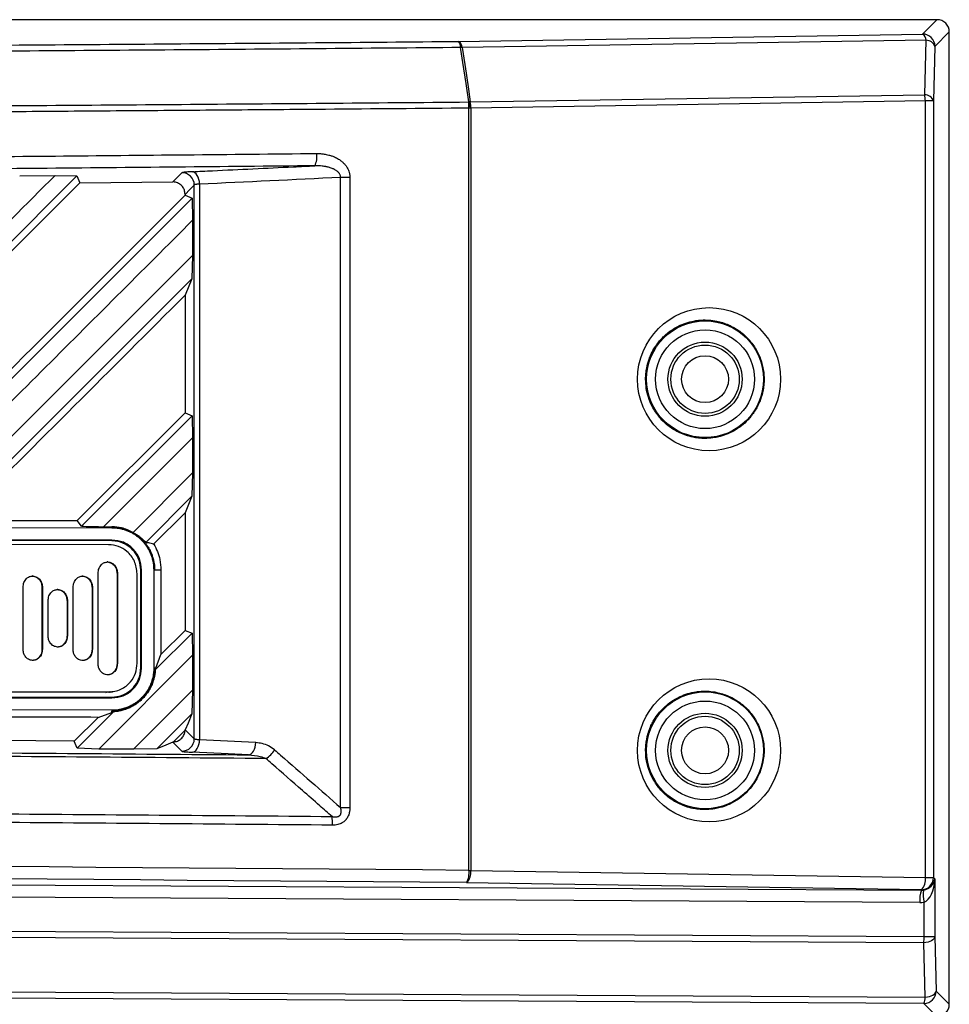
# Model space of a CAD drawing. Units: inches. Extents: x 5 to 302, y 4 to 193.
# Drawn here: x 105 to 108, y 135 to 138 of the extents above; entities that cross this region are included whole.
import ezdxf

# ---------------------------------------------------------------- set-up
doc = ezdxf.new("R2010")
doc.units = ezdxf.units.IN
doc.header["$LTSCALE"] = 18
doc.header["$MEASUREMENT"] = 0

msp = doc.modelspace()

# ---------------------------------------------------------------- linework, layer by layer
for p, q in [((108.4333, 137.7284), (102.236, 137.7284)), ((108.3874, 137.6824), (108.4333, 137.7284)), ((108.4727, 137.689), (108.4267, 137.643)), ((108.4727, 134.5787), (108.4727, 137.689)), ((106.9032, 137.6588), (108.3874, 137.6824)), ((108.3987, 137.6627), (106.9146, 137.6391)), ((108.394, 137.4884), (108.3987, 137.6627)), ((108.4267, 137.643), (108.422, 137.4687)), ((106.9403, 137.4653), (108.394, 137.4884)), ((108.3961, 137.4687), (106.9424, 137.4456)), ((108.3961, 134.9838), (108.3961, 137.4687)), ((108.422, 137.4687), (108.3961, 137.4687)), ((108.422, 137.4687), (108.422, 134.9838)), ((106.935, 137.4651), (106.9355, 137.4653)), ((106.9361, 135.0069), (106.9361, 137.4454)), ((106.9419, 137.4454), (106.9361, 137.4454)), ((106.9424, 137.4456), (106.9419, 137.4454)), ((106.9419, 137.4454), (106.9419, 135.0069)), ((105.6825, 137.2283), (104.5644, 136.1102)), ((105.4993, 137.2292), (105.6127, 137.2302)), ((105.6127, 137.2302), (105.6825, 137.2283)), ((105.6825, 137.2283), (105.6918, 137.2065)), ((106.5255, 137.2245), (106.5553, 137.2245)), ((106.5255, 135.2078), (106.5255, 137.2245)), ((106.5553, 137.2245), (106.5553, 135.2078)), ((105.6918, 137.2065), (105.9886, 137.2093)), ((106.0576, 135.4274), (106.0576, 137.1995)), ((106.0745, 137.2028), (106.0745, 135.4242)), ((105.002, 136.1089), (106.0505, 137.1574)), ((106.0282, 137.1696), (106.0282, 137.1667)), ((106.0282, 137.1667), (106.0505, 137.1574)), ((106.0505, 137.1574), (106.0525, 137.0867)), ((106.0525, 137.0867), (106.0525, 136.9741)), ((105.1842, 136.1069), (106.0525, 136.9741)), ((106.0525, 136.9741), (106.05, 136.8998)), ((106.05, 136.8998), (105.2591, 136.1089)), ((106.05, 136.8998), (106.0282, 136.8469)), ((106.0282, 136.8469), (106.0282, 136.4707)), ((105.6833, 136.1257), (106.0282, 136.4707)), ((105.6969, 136.1078), (106.0505, 136.4614)), ((106.0282, 136.4707), (106.0505, 136.4614)), ((106.0505, 136.4614), (106.0525, 136.391)), ((106.0525, 136.391), (105.7673, 136.1061)), ((106.0525, 136.391), (106.0525, 136.2786)), ((105.8618, 136.0881), (106.0525, 136.2786)), ((106.0525, 136.2786), (106.0499, 136.2037)), ((106.0499, 136.2037), (105.9023, 136.0561)), ((106.0499, 136.2037), (106.0282, 136.151)), ((106.0282, 136.151), (105.9277, 136.0505)), ((106.0282, 136.151), (106.0282, 135.7747)), ((105.6969, 136.1078), (105.6833, 136.1257)), ((102.98, 136.1101), (105.7945, 136.1031)), ((105.7945, 136.106), (105.7945, 136.1059)), ((105.7945, 136.1031), (105.7945, 136.1059)), ((105.7945, 136.0637), (102.98, 136.0707)), ((105.7945, 136.061), (102.98, 136.068)), ((105.7835, 136.0487), (102.9962, 136.0556)), ((105.7945, 136.061), (105.7945, 136.0637)), ((105.7809, 135.9937), (105.7795, 135.9935)), ((105.7499, 135.6689), (105.7499, 135.9572)), ((105.8119, 135.9571), (105.8105, 135.9569)), ((105.8105, 135.9569), (105.8105, 135.6686)), ((105.8119, 135.9571), (105.8119, 135.6688)), ((105.875, 135.6695), (105.875, 135.9561)), ((105.8864, 135.6539), (105.8864, 135.9678)), ((105.8864, 135.9678), (105.8892, 135.9678)), ((105.8892, 135.6539), (105.8892, 135.9678)), ((105.9281, 135.9677), (105.9281, 135.6538)), ((105.9281, 135.9677), (105.9309, 135.9677)), ((105.951, 135.9678), (105.9309, 135.9677)), ((105.951, 135.9678), (105.9512, 135.6977)), ((105.541, 135.9487), (105.5396, 135.9486)), ((105.701, 135.9483), (105.6996, 135.9482)), ((105.51, 135.7151), (105.51, 135.9123)), ((105.572, 135.9121), (105.5706, 135.9119)), ((105.5706, 135.9119), (105.5706, 135.7148)), ((105.572, 135.9121), (105.572, 135.7149)), ((105.621, 135.9055), (105.6196, 135.9053)), ((105.6699, 135.7147), (105.6699, 135.9119)), ((105.732, 135.9117), (105.7306, 135.9115)), ((105.7306, 135.9115), (105.7306, 135.7144)), ((105.732, 135.9117), (105.732, 135.7145)), ((105.59, 135.7579), (105.59, 135.869)), ((105.652, 135.8689), (105.6506, 135.8687)), ((105.6506, 135.8687), (105.6506, 135.7576)), ((105.652, 135.8689), (105.652, 135.7577)), ((105.9331, 135.648), (106.0505, 135.7655)), ((105.9512, 135.6977), (106.0282, 135.7747)), ((106.0282, 135.7747), (106.0505, 135.7655)), ((106.0505, 135.7655), (106.0525, 135.6954)), ((105.652, 135.7577), (105.6506, 135.7576)), ((105.572, 135.7149), (105.5706, 135.7148)), ((105.732, 135.7145), (105.7306, 135.7144)), ((106.0525, 135.6954), (105.7519, 135.395)), ((105.9352, 135.6538), (105.9512, 135.6977)), ((106.0525, 135.6954), (106.0525, 135.583)), ((105.8119, 135.6688), (105.8105, 135.6686)), ((105.8864, 135.6539), (105.8892, 135.6539)), ((105.9281, 135.6538), (105.9309, 135.6538)), ((105.9352, 135.6538), (105.9309, 135.6538)), ((105.9331, 135.648), (105.9352, 135.6538)), ((105.7751, 135.5762), (102.9878, 135.5832)), ((105.7772, 135.5765), (102.9899, 135.5834)), ((102.9962, 135.5842), (105.7835, 135.5773)), ((105.7865, 135.5775), (105.7751, 135.5762)), ((105.7751, 135.5762), (105.7772, 135.5765)), ((105.7886, 135.5777), (105.7772, 135.5765)), ((105.7835, 135.5773), (105.7772, 135.5765)), ((105.7865, 135.5769), (105.7889, 135.5772)), ((105.7886, 135.5772), (105.7957, 135.5781)), ((105.8634, 135.3941), (106.0525, 135.583)), ((106.0525, 135.583), (106.0499, 135.5077)), ((102.98, 135.5654), (105.7945, 135.5584)), ((102.9801, 135.5682), (105.7945, 135.5612)), ((105.7945, 135.5612), (105.7945, 135.5584)), ((105.7945, 135.5191), (102.98, 135.5261)), ((105.6826, 135.3975), (105.7993, 135.5142)), ((105.7945, 135.5191), (105.7945, 135.5163)), ((105.7945, 135.5124), (105.7945, 135.5163)), ((105.7945, 135.5124), (105.7993, 135.5142)), ((105.6736, 135.42), (105.7499, 135.4964)), ((105.7499, 135.4964), (105.7945, 135.5124)), ((106.0499, 135.5077), (105.9384, 135.3962)), ((106.0282, 135.4549), (105.9909, 135.4177)), ((106.0282, 135.4549), (106.0289, 135.4566)), ((105.6736, 135.42), (105.2999, 135.4228)), ((105.6826, 135.3975), (105.6736, 135.42)), ((105.7519, 135.395), (105.6826, 135.3975)), ((105.8634, 135.3941), (105.7519, 135.395)), ((105.9384, 135.3962), (105.8634, 135.3941)), ((105.9893, 135.4169), (105.9909, 135.4177)), ((106.5255, 135.2078), (106.5553, 135.2078)), ((97.3164, 135.0071), (108.3836, 134.9435)), ((106.9361, 135.0069), (106.9419, 135.0069)), ((106.9419, 135.0069), (108.3961, 134.9838)), ((108.3961, 134.9838), (108.422, 134.9838)), ((108.422, 134.9838), (108.4262, 134.9795)), ((108.4262, 134.9795), (108.4262, 134.7949)), ((108.3784, 134.9042), (97.3216, 134.9677)), ((108.3826, 134.9444), (106.9285, 134.9675)), ((108.3836, 134.9435), (108.3826, 134.9444)), ((108.392, 134.7949), (108.392, 134.9052)), ((97.3216, 134.8585), (108.392, 134.7949)), ((108.3912, 134.7752), (97.3208, 134.8388)), ((108.392, 134.7949), (108.4262, 134.7949)), ((108.4262, 134.7949), (108.4307, 134.6207)), ((108.3957, 134.601), (108.3912, 134.7752)), ((97.3208, 134.6647), (108.3957, 134.601)), ((108.3914, 134.5814), (97.3164, 134.645)), ((108.4307, 134.6207), (108.4727, 134.5787)), ((108.4333, 134.5394), (108.3914, 134.5814))]:
    msp.add_line(p, q)
at = {"flags": 128}
for points in [[(106.9355, 137.4653), (106.9268, 137.5241), (106.9169, 137.591), (106.9107, 137.6326), (106.9097, 137.6392)], [(106.9146, 137.6391), (106.9156, 137.6326), (106.9268, 137.5569), (106.9343, 137.5064), (106.9403, 137.4653)], [(105.9886, 137.2093), (105.992, 137.2127), (106.0057, 137.2267), (106.0176, 137.2388)], [(106.0745, 137.2028), (106.0739, 137.2103), (106.0724, 137.2176), (106.0702, 137.2243), (106.0673, 137.2302), (106.0638, 137.2351), (106.0599, 137.2388), (106.0557, 137.2412), (106.0514, 137.2421)], [(106.0576, 137.1995), (106.0434, 137.1851), (106.0282, 137.1696)], [(106.0499, 135.5077), (106.0376, 135.4778), (106.0289, 135.4566)], [(106.0289, 135.4566), (106.0434, 135.4418), (106.0576, 135.4274)], [(106.0515, 135.3849), (106.0558, 135.3858), (106.06, 135.3882), (106.0638, 135.3919), (106.0673, 135.3968), (106.0702, 135.4027), (106.0724, 135.4094), (106.0739, 135.4166), (106.0745, 135.4242)], [(105.9893, 135.4169), (105.9672, 135.4079), (105.9384, 135.3962)], [(106.0177, 135.3881), (106.0142, 135.3916), (106.0005, 135.4055), (105.9893, 135.4169)], [(106.231, 135.3765), (106.2353, 135.3775), (106.2395, 135.3798), (106.2434, 135.3835), (106.2469, 135.3884), (106.2498, 135.3943), (106.252, 135.401), (106.2534, 135.4083), (106.2541, 135.4159)], [(106.231, 135.3765), (106.1664, 135.3795), (106.0515, 135.3849)], [(108.4262, 134.7949), (108.4254, 134.7913), (108.4233, 134.7879), (108.42, 134.7847), (108.4157, 134.7819), (108.4105, 134.7794), (108.4046, 134.7774), (108.3981, 134.776), (108.3912, 134.7752)], [(108.3957, 134.601), (108.4025, 134.6018), (108.409, 134.6033), (108.415, 134.6052), (108.4202, 134.6077), (108.4245, 134.6106), (108.4277, 134.6138), (108.4298, 134.6172), (108.4307, 134.6207)]]:
    msp.add_lwpolyline(points, dxfattribs=at)
for centre, radius in [((107.6914, 136.5782), 0.1868), ((107.6914, 136.5782), 0.158), ((107.6914, 136.5782), 0.1187), ((107.6914, 136.5782), 0.1094), ((107.6914, 136.5782), 0.075), ((107.6914, 135.3907), 0.1868), ((107.6914, 135.3907), 0.158), ((107.6914, 135.3907), 0.1187), ((107.6914, 135.3907), 0.1094), ((107.6914, 135.3907), 0.075)]:
    msp.add_circle(centre, radius)
for centre, radius, start, end in [((106.8816, 137.6407), 0.0282, 356.7939, 39.8187), ((106.8915, 137.6389), 0.0231, 0.7069, 59.4695), ((108.3756, 137.6624), 0.0231, 0.7069, 59.4695), ((108.3873, 137.643), 0.0394, 0.1276, 89.8724), ((108.3986, 137.6328), 0.0299, 20.0435, 89.644), ((106.9119, 137.5662), 0.073, 87.8796, 91.7176), ((108.2925, 137.4677), 0.1036, 0.5494, 11.5166), ((108.3938, 137.4584), 0.0299, 20.0435, 89.644), ((106.7573, 137.4444), 0.1788, 0.3149, 6.6415), ((106.8332, 137.4181), 0.1121, 14.1284, 24.8241), ((106.8337, 137.4182), 0.1121, 14.1275, 24.8231), ((106.9376, 137.3923), 0.073, 87.8805, 91.7159), ((106.8389, 137.4446), 0.1036, 0.5494, 11.5166), ((106.3858, 137.2907), 0.0644, 332.4565, 8.5222), ((106.0182, 137.1994), 0.0394, 0.1304, 90.8669), ((106.0182, 135.4275), 0.0394, 269.2182, 359.8699), ((106.2472, 135.4317), 0.0778, 300.4395, 329.6918), ((106.3405, 135.1545), 0.1597, 358.9407, 8.9587), ((106.8747, 134.9985), 0.062, 330.074, 7.7848), ((106.8999, 134.9993), 0.0427, 311.958, 10.2452), ((108.3541, 134.9762), 0.0427, 311.958, 10.2452), ((108.3825, 134.9839), 0.0394, 270.1276, 359.8724), ((108.4656, 134.9128), 0.0876, 159.465, 185.6478), ((108.4765, 134.9282), 0.0875, 169.5907, 195.1917), ((108.1251, 134.7958), 0.2669, 355.5587, 359.7886), ((108.3913, 134.6208), 0.0394, 270.1276, 359.8724), ((108.3585, 134.5989), 0.0373, 331.8891, 3.2037)]:
    msp.add_arc(centre, radius, start, end)
for centre, major_axis, ratio, start_param, end_param in [((108.4333, 137.689), (0.0279, 0.0279), 0.998099, 5.498738, 7.067632), ((82.1756, 637.0997), (500.697, 0), 0.999541, 4.760138, 4.76104), ((97.3164, 137.8424), (48.1102, -0.3579), 0.03492, 4.879521, 4.887448), ((97.3164, 137.8424), (48.6614, -0.362), 0.03492, 4.887201, 4.887768), ((97.3164, 133.8216), (48.1102, 0.1185), 0.034921, 1.394505, 1.402416), ((82.9264, -364.3671), (500.5562, 0), 0.999541, 1.524176, 1.524535), ((97.3164, 132.9013), (49.2126, 0), 0.043626, 1.374057, 1.767536), ((97.3164, 132.862), (49.1732, 0), 0.043661, 1.374057, 1.767536), ((108.3869, 134.9795), (0.0373, 0.0147), 0.882757, 4.466316, 5.862579), ((108.3869, 134.9795), (0.0024, 0.0754), 0.521416, 3.332443, 4.728706), ((108.3834, 134.983), (0.0353, -0.019), 0.979586, 5.201211, 5.373842), ((108.3783, 134.983), (0.071, -0.0356), 0.990456, 5.175186, 5.347816), ((108.4333, 134.5788), (0.0279, -0.0279), 0.998099, 5.498738, 7.067632)]:
    msp.add_ellipse(centre, major_axis=major_axis, ratio=ratio, start_param=start_param, end_param=end_param)
for centre in [(107.7042, 136.5782), (107.7042, 135.3907)]:
    msp.add_ellipse(centre, major_axis=(0.2289, 0), ratio=0.999995)
for points, knots in [([(97.3164, 137.6175), (97.6019, 137.6176), (98.1728, 137.6177), (99.0546, 137.6187), (99.9616, 137.6205), (100.8934, 137.6231), (101.824, 137.6264), (102.7529, 137.6306), (103.6799, 137.6355), (104.6046, 137.6411), (105.5266, 137.6476), (106.2925, 137.6536), (106.7506, 137.6575), (106.9032, 137.6588)], [0, 0, 0, 0, 0.088749, 0.1774981, 0.2742549, 0.3710118, 0.4677862, 0.5645607, 0.6613175, 0.7580919, 0.8548664, 0.9516232, 1, 1, 1, 1]), ([(106.9097, 137.6392), (106.757, 137.6379), (106.2986, 137.6339), (105.5322, 137.6279), (104.6096, 137.6215), (103.6843, 137.6158), (102.7567, 137.6109), (101.8271, 137.6068), (100.8959, 137.6034), (99.9634, 137.6008), (99.0558, 137.5991), (98.1734, 137.598), (97.6021, 137.5979), (97.3164, 137.5978)], [0, 0, 0, 0, 0.048377, 0.145134, 0.241891, 0.338682, 0.435439, 0.532196, 0.628988, 0.725745, 0.822502, 0.911237, 1, 1, 1, 1]), ([(97.3164, 137.4238), (97.6063, 137.4238), (98.186, 137.424), (99.0769, 137.425), (99.9888, 137.4268), (100.9212, 137.4294), (101.8524, 137.4328), (102.7819, 137.4369), (103.7095, 137.4418), (104.6347, 137.4475), (105.5573, 137.4539), (106.3238, 137.4599), (106.7822, 137.4638), (106.935, 137.4651)], [0, 0, 0, 0, 0.089816, 0.179661, 0.276164, 0.372666, 0.469168, 0.565706, 0.662208, 0.758711, 0.855248, 0.95175, 1, 1, 1, 1]), ([(106.9361, 137.4454), (106.7834, 137.4441), (106.5287, 137.4419), (106.1715, 137.4391), (105.865, 137.4367), (105.5581, 137.4343), (105.2637, 137.4322), (104.9818, 137.4302), (104.6611, 137.4281), (104.2374, 137.4254), (103.8001, 137.4227), (103.401, 137.4205), (103.0918, 137.4189), (102.7824, 137.4173), (102.4857, 137.4159), (102.2017, 137.4147), (101.8787, 137.4133), (101.4521, 137.4116), (101.0121, 137.4101), (100.5072, 137.4086), (100.0927, 137.4075), (99.5743, 137.4063), (99.1665, 137.4056), (98.7598, 137.405), (98.4519, 137.4047), (98.1319, 137.4044), (97.7514, 137.4042), (97.4795, 137.4041), (97.3164, 137.4041)], [0, 0, 0, 0, 0.0482491, 0.0804144, 0.1125821, 0.1447517, 0.1769171, 0.2050625, 0.2332121, 0.2774539, 0.3377917, 0.369957, 0.4021248, 0.4342943, 0.4664597, 0.4946051, 0.5227547, 0.5669965, 0.6273343, 0.6594996, 0.7238366, 0.756002, 0.820339, 0.850276, 0.8820872, 0.9157716, 0.9494612, 1, 1, 1, 1]), ([(102.1842, 137.2674), (102.4818, 137.2691), (102.9663, 137.2718), (103.6518, 137.2764), (104.2179, 137.2806), (104.8773, 137.2858), (105.614, 137.2921), (106.171, 137.2976), (106.4495, 137.3003)], [0, 0, 0, 0, 0.208261, 0.339021, 0.480731, 0.605838, 0.802919, 1, 1, 1, 1]), ([(106.4495, 137.3003), (106.4515, 137.3003), (106.4575, 137.3003), (106.4675, 137.2995), (106.4784, 137.2978), (106.4884, 137.2955), (106.4964, 137.293), (106.5033, 137.2904), (106.5096, 137.2876), (106.5157, 137.2844), (106.5217, 137.2807), (106.5278, 137.2764), (106.5332, 137.2717), (106.5392, 137.2657), (106.5436, 137.2601), (106.5491, 137.2513), (106.5525, 137.2433), (106.5549, 137.2331), (106.5551, 137.228), (106.5553, 137.2245)], [0, 0, 0, 0, 0.041848, 0.125592, 0.209341, 0.27367, 0.341027, 0.384101, 0.427288, 0.484807, 0.529482, 0.574344, 0.639513, 0.678077, 0.750794, 0.78604, 0.893599, 0.928739, 1, 1, 1, 1]), ([(106.443, 137.2609), (106.1488, 137.2581), (105.6701, 137.2534), (104.9888, 137.2475), (104.1447, 137.2406), (103.2037, 137.2339), (102.4621, 137.2297), (102.1807, 137.2281)], [0, 0, 0, 0, 0.208263, 0.3390235, 0.4807347, 0.8028882, 1, 1, 1, 1]), ([(106.0514, 137.2421), (106.0729, 137.2431), (106.1807, 137.2483), (106.3112, 137.2546), (106.4202, 137.2598), (106.443, 137.2609)], [0, 0, 0, 0, 0.165103, 0.825517, 1, 1, 1, 1]), ([(106.5255, 137.2245), (106.5255, 137.2253), (106.5255, 137.2274), (106.5249, 137.2299), (106.5239, 137.2326), (106.5228, 137.2349), (106.5211, 137.2375), (106.5193, 137.2396), (106.5175, 137.2414), (106.5155, 137.2432), (106.5128, 137.2453), (106.5094, 137.2475), (106.5063, 137.2491), (106.5036, 137.2505), (106.5002, 137.252), (106.4955, 137.2538), (106.49, 137.2556), (106.485, 137.2568), (106.4813, 137.2577), (106.4775, 137.2584), (106.4727, 137.2592), (106.4656, 137.2602), (106.4575, 137.2608), (106.4497, 137.261), (106.445, 137.261), (106.443, 137.2609)], [0, 0, 0, 0, 0.023516, 0.063518, 0.079253, 0.111015, 0.140456, 0.173388, 0.195735, 0.216179, 0.257339, 0.298993, 0.341078, 0.36221, 0.39293, 0.454593, 0.516669, 0.57129, 0.610411, 0.63454, 0.688888, 0.761599, 0.852963, 0.938639, 1, 1, 1, 1]), ([(104.4893, 136.1083), (104.6786, 136.2974), (105.0533, 136.6716), (105.4275, 137.0453), (105.6127, 137.2302)], [0, 0, 0, 0, 0.505142, 1, 1, 1, 1]), ([(106.0514, 137.2421), (106.0464, 137.2418), (106.0345, 137.2412), (106.0214, 137.24), (106.0189, 137.2392), (106.0176, 137.2388)], [0, 0, 0, 0, 0.2667958, 0.633394, 1, 1, 1, 1]), ([(105.6918, 137.2065), (105.3907, 136.9054), (105.0311, 136.5459), (104.6711, 136.186), (104.6126, 136.1275)], [0, 0, 0, 0, 0.837655, 1, 1, 1, 1]), ([(106.0282, 137.1696), (106.0278, 137.174), (106.027, 137.1829), (106.0203, 137.1947), (106.0104, 137.2037), (105.9992, 137.2086), (105.9917, 137.2091), (105.9886, 137.2093)], [0, 0, 0, 0, 0.210844, 0.421629, 0.63395, 0.848311, 1, 1, 1, 1]), ([(106.0745, 137.2028), (106.0732, 137.2026), (106.071, 137.2024), (106.0687, 137.2021), (106.067, 137.2019), (106.0654, 137.2017), (106.0636, 137.2014), (106.0619, 137.2011), (106.0605, 137.2008), (106.0593, 137.2004), (106.0585, 137.2001), (106.0579, 137.1998), (106.0577, 137.1996), (106.0576, 137.1995)], [0, 0, 0, 0, 0.132345, 0.232612, 0.266234, 0.341326, 0.446811, 0.523316, 0.633116, 0.708209, 0.813695, 0.890201, 1, 1, 1, 1]), ([(104.9885, 136.1268), (105.0457, 136.1841), (105.3926, 136.531), (105.739, 136.8774), (106.0282, 137.1667)], [0, 0, 0, 0, 0.165107, 1, 1, 1, 1]), ([(106.0525, 137.0867), (105.8911, 136.9254), (105.5645, 136.5991), (105.2375, 136.2723), (105.0722, 136.1071)], [0, 0, 0, 0, 0.494399, 1, 1, 1, 1]), ([(106.0282, 136.8469), (105.792, 136.6107), (105.5518, 136.3706), (105.3114, 136.1302), (105.3075, 136.1263)], [0, 0, 0, 0, 0.983654, 1, 1, 1, 1]), ([(107.5012, 136.5782), (107.5016, 136.5686), (107.5025, 136.549), (107.5086, 136.5242), (107.5163, 136.5034), (107.5247, 136.4861), (107.5351, 136.4696), (107.5471, 136.4542), (107.5607, 136.4399), (107.576, 136.427), (107.5929, 136.4156), (107.6112, 136.4058), (107.6297, 136.3985), (107.648, 136.3934), (107.666, 136.39), (107.6826, 136.3887), (107.7017, 136.3888), (107.7197, 136.3906), (107.7424, 136.3955), (107.7644, 136.403), (107.7854, 136.4136), (107.8051, 136.4266), (107.8208, 136.4399), (107.8348, 136.4548), (107.8453, 136.4682), (107.8547, 136.4828), (107.8625, 136.4978), (107.869, 136.5133), (107.8743, 136.5302), (107.8777, 136.5461), (107.8798, 136.5629), (107.8805, 136.5798), (107.8793, 136.5997), (107.876, 136.6193), (107.8708, 136.6382), (107.8638, 136.6562), (107.8549, 136.6734), (107.8444, 136.6896), (107.8321, 136.7048), (107.8181, 136.719), (107.8024, 136.7317), (107.7853, 136.7428), (107.7669, 136.7522), (107.748, 136.7592), (107.727, 136.7647), (107.7041, 136.7678), (107.6815, 136.7679), (107.6588, 136.7654), (107.6362, 136.7604), (107.6144, 136.7521), (107.5934, 136.7414), (107.5762, 136.7298), (107.5607, 136.7164), (107.5487, 136.7041), (107.5376, 136.6904), (107.5266, 136.6738), (107.5177, 136.6565), (107.5099, 136.6362), (107.5048, 136.6169), (107.5017, 136.5965), (107.5014, 136.5844), (107.5012, 136.5782)], [0, 0, 0, 0, 0.023219, 0.047133, 0.061353, 0.077133, 0.094451, 0.109359, 0.125721, 0.144065, 0.160156, 0.177815, 0.197612, 0.211822, 0.227421, 0.245668, 0.25548, 0.277852, 0.293025, 0.31624, 0.338466, 0.35356, 0.376758, 0.390648, 0.404755, 0.419104, 0.433626, 0.446284, 0.460223, 0.476589, 0.485412, 0.501116, 0.517163, 0.533462, 0.548871, 0.564588, 0.580524, 0.596314, 0.612484, 0.629246, 0.646558, 0.663708, 0.681551, 0.699852, 0.716181, 0.73823, 0.760404, 0.775436, 0.798421, 0.820824, 0.836031, 0.859387, 0.873603, 0.888037, 0.902717, 0.917573, 0.937104, 0.950387, 0.970779, 0.98529, 1, 1, 1, 1]), ([(105.6969, 136.1078), (105.7066, 136.1076), (105.7232, 136.1072), (105.7467, 136.1066), (105.7604, 136.1062), (105.7673, 136.1061)], [0, 0, 0, 0, 0.414709, 0.707354, 1, 1, 1, 1]), ([(105.8618, 136.0881), (105.8498, 136.0938), (105.8284, 136.104), (105.8048, 136.1054), (105.7945, 136.106)], [0, 0, 0, 0, 0.5600503, 1, 1, 1, 1]), ([(105.7945, 136.1059), (105.8001, 136.1056), (105.8095, 136.1053), (105.8247, 136.1026), (105.8395, 136.0984), (105.8536, 136.0924), (105.867, 136.0849), (105.8797, 136.076), (105.8911, 136.0655), (105.8999, 136.0555), (105.9058, 136.0476), (105.9121, 136.0379), (105.9176, 136.0277), (105.9227, 136.0152), (105.9257, 136.0059), (105.9279, 135.9968), (105.9295, 135.9882), (105.9307, 135.978), (105.9308, 135.9712), (105.9309, 135.9677)], [0, 0, 0, 0, 0.079007, 0.131712, 0.214552, 0.293559, 0.346264, 0.429126, 0.508198, 0.560948, 0.615607, 0.643931, 0.722939, 0.775646, 0.830253, 0.858546, 0.905355, 0.952164, 1, 1, 1, 1]), ([(105.7945, 136.1031), (105.7981, 136.103), (105.8055, 136.1028), (105.8165, 136.1013), (105.8276, 136.099), (105.8385, 136.0956), (105.849, 136.0914), (105.8589, 136.0864), (105.8686, 136.0804), (105.8778, 136.0737), (105.8864, 136.0661), (105.8941, 136.0581), (105.9013, 136.0492), (105.9078, 136.0398), (105.9134, 136.0298), (105.9181, 136.0196), (105.9219, 136.0089), (105.9267, 135.9918), (105.9275, 135.9778), (105.9281, 135.9677)], [0, 0, 0, 0, 0.0527, 0.105398, 0.158097, 0.214589, 0.267289, 0.319988, 0.372687, 0.4292, 0.481946, 0.534694, 0.58744, 0.644015, 0.696729, 0.749444, 0.802159, 0.858684, 1, 1, 1, 1]), ([(105.8618, 136.0881), (105.8643, 136.0867), (105.8681, 136.0846), (105.873, 136.0816), (105.8777, 136.0784), (105.8829, 136.0746), (105.8885, 136.07), (105.8933, 136.0656), (105.898, 136.061), (105.9009, 136.0578), (105.9023, 136.0561)], [0, 0, 0, 0, 0.16525, 0.247955, 0.330506, 0.496719, 0.62228, 0.747944, 0.873919, 1, 1, 1, 1]), ([(105.8892, 135.9678), (105.8877, 135.9804), (105.8849, 136.0055), (105.863, 136.0371), (105.8317, 136.0593), (105.8069, 136.0623), (105.7945, 136.0637)], [0, 0, 0, 0, 0.250088, 0.499892, 0.749516, 1, 1, 1, 1]), ([(105.8864, 135.9678), (105.8854, 135.9783), (105.8834, 135.9992), (105.8675, 136.027), (105.8442, 136.0481), (105.8184, 136.0593), (105.8013, 136.0605), (105.7945, 136.061)], [0, 0, 0, 0, 0.214551, 0.429137, 0.643714, 0.858202, 1, 1, 1, 1]), ([(105.9277, 136.0505), (105.9226, 136.0518), (105.9143, 136.0539), (105.9056, 136.0555), (105.9023, 136.0561)], [0, 0, 0, 0, 0.62748, 1, 1, 1, 1]), ([(105.9277, 136.0505), (105.9278, 136.0504), (105.937, 136.0353), (105.9485, 136.0079), (105.9503, 135.9789), (105.951, 135.9678)], [0, 0, 0, 0, 0.001594, 0.614156, 1, 1, 1, 1]), ([(105.875, 135.9561), (105.8733, 135.9698), (105.8698, 135.9969), (105.8453, 136.027), (105.8155, 136.0453), (105.7943, 136.0476), (105.7835, 136.0487)], [0, 0, 0, 0, 0.283546, 0.557971, 0.775193, 1, 1, 1, 1]), ([(105.7499, 135.9572), (105.7505, 135.9626), (105.7516, 135.973), (105.7597, 135.9849), (105.7699, 135.9924), (105.7773, 135.9932), (105.7809, 135.9937)], [0, 0, 0, 0, 0.303134, 0.582789, 0.791654, 1, 1, 1, 1]), ([(105.7795, 135.9935), (105.7842, 135.9928), (105.7936, 135.9912), (105.8036, 135.9813), (105.8095, 135.9695), (105.8102, 135.9612), (105.8105, 135.9569)], [0, 0, 0, 0, 0.263723, 0.533224, 0.758914, 1, 1, 1, 1]), ([(105.7809, 135.9937), (105.7856, 135.9929), (105.795, 135.9914), (105.805, 135.9814), (105.8109, 135.9696), (105.8116, 135.9613), (105.8119, 135.9571)], [0, 0, 0, 0, 0.263723, 0.533224, 0.758914, 1, 1, 1, 1]), ([(105.51, 135.9123), (105.5105, 135.9177), (105.5117, 135.928), (105.5197, 135.94), (105.53, 135.9474), (105.5373, 135.9483), (105.541, 135.9487)], [0, 0, 0, 0, 0.302981, 0.582601, 0.791521, 1, 1, 1, 1]), ([(105.5396, 135.9486), (105.5443, 135.9478), (105.5537, 135.9463), (105.5636, 135.9363), (105.5695, 135.9245), (105.5702, 135.9162), (105.5706, 135.9119)], [0, 0, 0, 0, 0.263684, 0.533225, 0.758939, 1, 1, 1, 1]), ([(105.541, 135.9487), (105.5457, 135.948), (105.5551, 135.9464), (105.565, 135.9365), (105.5709, 135.9247), (105.5716, 135.9164), (105.572, 135.9121)], [0, 0, 0, 0, 0.263684, 0.533225, 0.758939, 1, 1, 1, 1]), ([(105.6699, 135.9119), (105.6705, 135.9173), (105.6716, 135.9277), (105.6797, 135.9396), (105.6899, 135.947), (105.6973, 135.9479), (105.701, 135.9483)], [0, 0, 0, 0, 0.3029811, 0.5826007, 0.7915206, 1, 1, 1, 1]), ([(105.6996, 135.9482), (105.7042, 135.9474), (105.7136, 135.9459), (105.7236, 135.9359), (105.7295, 135.9241), (105.7302, 135.9158), (105.7306, 135.9115)], [0, 0, 0, 0, 0.263684, 0.533225, 0.758939, 1, 1, 1, 1]), ([(105.701, 135.9483), (105.7056, 135.9476), (105.7151, 135.9461), (105.725, 135.9361), (105.7309, 135.9243), (105.7316, 135.916), (105.732, 135.9117)], [0, 0, 0, 0, 0.263684, 0.533225, 0.758939, 1, 1, 1, 1]), ([(105.59, 135.869), (105.5905, 135.8744), (105.5916, 135.8848), (105.5997, 135.8968), (105.6099, 135.9042), (105.6173, 135.9051), (105.621, 135.9055)], [0, 0, 0, 0, 0.303069, 0.582685, 0.791568, 1, 1, 1, 1]), ([(105.6196, 135.9053), (105.6242, 135.9046), (105.6337, 135.9031), (105.6436, 135.8931), (105.6495, 135.8813), (105.6502, 135.873), (105.6506, 135.8687)], [0, 0, 0, 0, 0.263625, 0.533131, 0.758862, 1, 1, 1, 1]), ([(105.621, 135.9055), (105.6256, 135.9048), (105.6351, 135.9032), (105.645, 135.8933), (105.6509, 135.8815), (105.6516, 135.8732), (105.652, 135.8689)], [0, 0, 0, 0, 0.263625, 0.533131, 0.758862, 1, 1, 1, 1]), ([(105.621, 135.7213), (105.6163, 135.722), (105.6069, 135.7236), (105.597, 135.7335), (105.591, 135.7453), (105.5903, 135.7536), (105.59, 135.7579)], [0, 0, 0, 0, 0.263879, 0.533411, 0.759044, 1, 1, 1, 1]), ([(105.6506, 135.7576), (105.65, 135.7522), (105.6489, 135.7418), (105.6408, 135.7298), (105.6306, 135.7224), (105.6233, 135.7215), (105.6196, 135.7211)], [0, 0, 0, 0, 0.303111, 0.5828087, 0.791693, 1, 1, 1, 1]), ([(105.652, 135.7577), (105.6514, 135.7523), (105.6503, 135.742), (105.6422, 135.73), (105.632, 135.7226), (105.6247, 135.7217), (105.621, 135.7213)], [0, 0, 0, 0, 0.303111, 0.582809, 0.791693, 1, 1, 1, 1]), ([(105.541, 135.6785), (105.5363, 135.6792), (105.5269, 135.6807), (105.517, 135.6907), (105.511, 135.7025), (105.5103, 135.7108), (105.51, 135.7151)], [0, 0, 0, 0, 0.263879, 0.533411, 0.759044, 1, 1, 1, 1]), ([(105.5706, 135.7148), (105.57, 135.7094), (105.5689, 135.699), (105.5608, 135.687), (105.5506, 135.6796), (105.5433, 135.6787), (105.5396, 135.6783)], [0, 0, 0, 0, 0.303111, 0.5828087, 0.791693, 1, 1, 1, 1]), ([(105.572, 135.7149), (105.5714, 135.7095), (105.5703, 135.6991), (105.5622, 135.6872), (105.552, 135.6798), (105.5447, 135.6789), (105.541, 135.6785)], [0, 0, 0, 0, 0.303111, 0.582809, 0.791693, 1, 1, 1, 1]), ([(105.701, 135.6781), (105.6963, 135.6788), (105.6869, 135.6803), (105.6769, 135.6903), (105.671, 135.7021), (105.6703, 135.7104), (105.6699, 135.7147)], [0, 0, 0, 0, 0.263879, 0.533411, 0.759044, 1, 1, 1, 1]), ([(105.7306, 135.7144), (105.73, 135.709), (105.7289, 135.6986), (105.7208, 135.6866), (105.7106, 135.6792), (105.7032, 135.6783), (105.6996, 135.6779)], [0, 0, 0, 0, 0.303111, 0.582809, 0.791693, 1, 1, 1, 1]), ([(105.732, 135.7145), (105.7314, 135.7091), (105.7303, 135.6987), (105.7222, 135.6868), (105.712, 135.6794), (105.7046, 135.6785), (105.701, 135.6781)], [0, 0, 0, 0, 0.303111, 0.582809, 0.791693, 1, 1, 1, 1]), ([(105.7809, 135.6323), (105.7763, 135.6331), (105.7669, 135.6346), (105.7569, 135.6446), (105.751, 135.6563), (105.7503, 135.6646), (105.7499, 135.6689)], [0, 0, 0, 0, 0.263841, 0.533413, 0.759069, 1, 1, 1, 1]), ([(105.8105, 135.6686), (105.81, 135.6632), (105.8089, 135.6528), (105.8008, 135.6409), (105.7906, 135.6335), (105.7832, 135.6326), (105.7795, 135.6321)], [0, 0, 0, 0, 0.302958, 0.58262, 0.791559, 1, 1, 1, 1]), ([(105.8119, 135.6688), (105.8114, 135.6634), (105.8103, 135.653), (105.8022, 135.641), (105.792, 135.6336), (105.7846, 135.6328), (105.7809, 135.6323)], [0, 0, 0, 0, 0.302958, 0.58262, 0.791559, 1, 1, 1, 1]), ([(105.7835, 135.5773), (105.7971, 135.579), (105.8239, 135.5825), (105.8537, 135.6071), (105.8718, 135.6372), (105.8739, 135.6586), (105.875, 135.6695)], [0, 0, 0, 0, 0.283559, 0.557978, 0.77519, 1, 1, 1, 1]), ([(105.7945, 135.5584), (105.8069, 135.5598), (105.8317, 135.5627), (105.863, 135.5847), (105.8849, 135.6162), (105.8877, 135.6413), (105.8892, 135.6539)], [0, 0, 0, 0, 0.2500854, 0.499888, 0.7495132, 1, 1, 1, 1]), ([(105.7945, 135.5612), (105.8048, 135.5622), (105.8254, 135.5642), (105.853, 135.5801), (105.8738, 135.6035), (105.8848, 135.6296), (105.886, 135.6469), (105.8864, 135.6539)], [0, 0, 0, 0, 0.214253, 0.428539, 0.642892, 0.857387, 1, 1, 1, 1]), ([(105.9281, 135.6538), (105.9281, 135.6506), (105.9279, 135.6425), (105.9265, 135.6313), (105.9239, 135.6195), (105.9205, 135.608), (105.9157, 135.5963), (105.9104, 135.5863), (105.905, 135.5777), (105.8984, 135.5685), (105.89, 135.5591), (105.8817, 135.5515), (105.8738, 135.5451), (105.8645, 135.5387), (105.8525, 135.532), (105.8386, 135.5262), (105.8223, 135.5216), (105.8075, 135.5193), (105.7976, 135.5191), (105.7945, 135.5191)], [0, 0, 0, 0, 0.044073, 0.115116, 0.160091, 0.214681, 0.285071, 0.338664, 0.374784, 0.429384, 0.499818, 0.553443, 0.589588, 0.644229, 0.714592, 0.786239, 0.858801, 0.955586, 1, 1, 1, 1]), ([(105.9309, 135.6538), (105.9309, 135.6516), (105.9308, 135.6456), (105.9299, 135.6356), (105.9276, 135.6224), (105.9236, 135.6084), (105.9179, 135.5945), (105.9106, 135.5809), (105.9019, 135.5684), (105.8913, 135.5564), (105.8798, 135.546), (105.8693, 135.5385), (105.8605, 135.5333), (105.8516, 135.5286), (105.8397, 135.5237), (105.8272, 135.5201), (105.8146, 135.5176), (105.8045, 135.5165), (105.797, 135.5164), (105.7945, 135.5163)], [0, 0, 0, 0, 0.029767, 0.082958, 0.140048, 0.214602, 0.285314, 0.34783, 0.429189, 0.497702, 0.570397, 0.643964, 0.678513, 0.713062, 0.785073, 0.858575, 0.894293, 0.964995, 1, 1, 1, 1]), ([(105.9331, 135.648), (105.9329, 135.646), (105.9325, 135.6399), (105.9312, 135.6318), (105.9292, 135.622), (105.9269, 135.614), (105.924, 135.6055), (105.921, 135.5983), (105.917, 135.5899), (105.9126, 135.5821), (105.908, 135.5752), (105.9031, 135.5683), (105.8962, 135.56), (105.8869, 135.5508), (105.8768, 135.5423), (105.8659, 135.5349), (105.8541, 135.5283), (105.843, 135.5235), (105.8315, 135.5196), (105.8194, 135.5165), (105.8082, 135.5148), (105.8014, 135.5144), (105.7993, 135.5142)], [0, 0, 0, 0, 0.032527, 0.097778, 0.130524, 0.18777, 0.226308, 0.265279, 0.304575, 0.364072, 0.39379, 0.42351, 0.48392, 0.545096, 0.604533, 0.665172, 0.726667, 0.7905, 0.833592, 0.89897, 0.968315, 1, 1, 1, 1]), ([(105.7886, 135.5773), (105.7865, 135.577), (105.7827, 135.5765), (105.7789, 135.5765), (105.7772, 135.5765)], [0, 0, 0, 0, 0.5552809, 1, 1, 1, 1]), ([(107.5012, 135.3907), (107.5016, 135.3811), (107.5023, 135.3649), (107.5064, 135.3458), (107.5109, 135.3302), (107.5167, 135.315), (107.5253, 135.2977), (107.5354, 135.2817), (107.5471, 135.2667), (107.5607, 135.2524), (107.5765, 135.2391), (107.5939, 135.2274), (107.6123, 135.2178), (107.6302, 135.2108), (107.648, 135.2059), (107.666, 135.2025), (107.6826, 135.2012), (107.7017, 135.2013), (107.7197, 135.2031), (107.7424, 135.208), (107.7617, 135.2146), (107.7802, 135.2234), (107.7953, 135.2324), (107.8098, 135.243), (107.825, 135.2565), (107.8385, 135.2715), (107.8518, 135.2902), (107.8626, 135.3098), (107.8707, 135.3304), (107.8763, 135.351), (107.8796, 135.3709), (107.8805, 135.3923), (107.8793, 135.4122), (107.8761, 135.4313), (107.8711, 135.4496), (107.8642, 135.4677), (107.8554, 135.485), (107.8449, 135.5014), (107.8327, 135.5167), (107.8188, 135.5308), (107.8034, 135.5435), (107.7864, 135.5548), (107.7674, 135.5645), (107.748, 135.5717), (107.727, 135.5772), (107.7041, 135.5803), (107.6815, 135.5804), (107.6588, 135.5779), (107.6362, 135.5729), (107.6144, 135.5646), (107.5934, 135.5539), (107.5739, 135.5407), (107.5565, 135.5251), (107.5411, 135.5077), (107.5295, 135.4912), (107.5199, 135.4734), (107.5128, 135.4568), (107.5078, 135.441), (107.5041, 135.4247), (107.5017, 135.409), (107.5014, 135.3969), (107.5012, 135.3907)], [0, 0, 0, 0, 0.023219, 0.038846, 0.047153, 0.062652, 0.078454, 0.094471, 0.109379, 0.125741, 0.144084, 0.161806, 0.179364, 0.197632, 0.211842, 0.227441, 0.245688, 0.2555, 0.277872, 0.293045, 0.31626, 0.331057, 0.346072, 0.361343, 0.376797, 0.39766, 0.41185, 0.433646, 0.452657, 0.465582, 0.485417, 0.501121, 0.517168, 0.533467, 0.547604, 0.563299, 0.580529, 0.595181, 0.61143, 0.629251, 0.64497, 0.662219, 0.681555, 0.699857, 0.716186, 0.738235, 0.760409, 0.77544, 0.798425, 0.820829, 0.836036, 0.859392, 0.880742, 0.895262, 0.917558, 0.930562, 0.944885, 0.961708, 0.970779, 0.98529, 1, 1, 1, 1]), ([(105.9909, 135.4177), (105.9953, 135.4183), (106.0042, 135.4197), (106.0156, 135.4272), (106.024, 135.4378), (106.0275, 135.4478), (106.0281, 135.4536), (106.0282, 135.4549)], [0, 0, 0, 0, 0.2329577, 0.4659177, 0.6985986, 0.9295349, 1, 1, 1, 1]), ([(106.0745, 135.4242), (106.0738, 135.4243), (106.072, 135.4244), (106.0697, 135.4247), (106.0673, 135.425), (106.0653, 135.4253), (106.0633, 135.4256), (106.0618, 135.4259), (106.0604, 135.4262), (106.0591, 135.4266), (106.0581, 135.4269), (106.0577, 135.4272), (106.0577, 135.4274), (106.0576, 135.4274)], [0, 0, 0, 0, 0.0750253, 0.1804171, 0.2568584, 0.3665743, 0.4416439, 0.5470965, 0.6235775, 0.73334, 0.865898, 0.9663241, 1, 1, 1, 1]), ([(106.2866, 135.3646), (106.2645, 135.3648), (105.8595, 135.3681), (105.0699, 135.3742), (104.1071, 135.3803), (103.1418, 135.3856), (102.1745, 135.39), (101.1996, 135.3932), (100.6119, 135.3944), (100.4125, 135.3949)], [0, 0, 0, 0, 0.011415, 0.208611, 0.405808, 0.504373, 0.701629, 0.898773, 1, 1, 1, 1]), ([(100.4403, 135.4063), (100.6298, 135.4059), (101.2074, 135.4046), (102.1719, 135.4015), (103.1388, 135.3971), (104.1061, 135.3918), (105.0739, 135.3857), (105.8453, 135.3796), (106.231, 135.3765)], [0, 0, 0, 0, 0.097576, 0.297467, 0.497472, 0.59741, 0.798705, 1, 1, 1, 1]), ([(106.0177, 135.3881), (106.0184, 135.3878), (106.0202, 135.3871), (106.0312, 135.3859), (106.0447, 135.3852), (106.0515, 135.3849)], [0, 0, 0, 0, 0.267084, 0.633543, 1, 1, 1, 1]), ([(106.3144, 135.3924), (106.3081, 135.3971), (106.2898, 135.4108), (106.2683, 135.4138), (106.2541, 135.4159)], [0, 0, 0, 0, 0.342159, 1, 1, 1, 1]), ([(106.3144, 135.3924), (106.3209, 135.3867), (106.3599, 135.3527), (106.4303, 135.2912), (106.4941, 135.2353), (106.5255, 135.2078)], [0, 0, 0, 0, 0.092645, 0.553635, 1, 1, 1, 1]), ([(106.231, 135.3765), (106.2439, 135.3756), (106.263, 135.3742), (106.2808, 135.367), (106.2866, 135.3646)], [0, 0, 0, 0, 0.671227, 1, 1, 1, 1]), ([(106.4983, 135.1794), (106.4852, 135.1909), (106.4536, 135.2185), (106.3896, 135.2746), (106.3321, 135.3249), (106.2931, 135.3589), (106.2866, 135.3646)], [0, 0, 0, 0, 0.185489, 0.448046, 0.907637, 1, 1, 1, 1]), ([(100.2172, 135.2115), (100.4114, 135.2111), (100.994, 135.21), (101.964, 135.2071), (103.1253, 135.2022), (104.2685, 135.1959), (105.3934, 135.1884), (106.1299, 135.1824), (106.4983, 135.1794)], [0, 0, 0, 0, 0.092173, 0.27653, 0.46099, 0.645346, 0.822627, 1, 1, 1, 1]), ([(106.4983, 135.1794), (106.4995, 135.1791), (106.5013, 135.1787), (106.5037, 135.1783), (106.5062, 135.1779), (106.5091, 135.1777), (106.5118, 135.1778), (106.5137, 135.178), (106.5157, 135.1784), (106.5179, 135.179), (106.5204, 135.1802), (106.5222, 135.1815), (106.5238, 135.183), (106.5251, 135.1847), (106.5262, 135.187), (106.527, 135.1896), (106.5275, 135.1923), (106.5276, 135.1955), (106.5274, 135.1986), (106.527, 135.2014), (106.5264, 135.2042), (106.5259, 135.2063), (106.5255, 135.2078)], [0, 0, 0, 0, 0.069878, 0.104911, 0.139785, 0.211158, 0.265654, 0.293092, 0.320211, 0.377826, 0.423385, 0.470243, 0.506589, 0.543739, 0.59601, 0.649959, 0.700938, 0.75257, 0.833935, 0.874958, 0.915249, 1, 1, 1, 1]), ([(106.5553, 135.2078), (106.5553, 135.2067), (106.5553, 135.2039), (106.555, 135.2001), (106.5545, 135.1958), (106.5537, 135.1919), (106.5525, 135.1868), (106.5507, 135.1819), (106.5478, 135.1759), (106.545, 135.1715), (106.5415, 135.1674), (106.5381, 135.164), (106.5343, 135.161), (106.5297, 135.1581), (106.5241, 135.1555), (106.5166, 135.1531), (106.5095, 135.152), (106.5039, 135.1516), (106.5011, 135.1516), (106.5002, 135.1516)], [0, 0, 0, 0, 0.036402, 0.091149, 0.127589, 0.183299, 0.22097, 0.302886, 0.357544, 0.444531, 0.476118, 0.539382, 0.604706, 0.638493, 0.723702, 0.811245, 0.904713, 0.967931, 1, 1, 1, 1]), ([(106.5002, 135.1516), (106.1319, 135.1546), (105.3952, 135.1606), (104.2701, 135.168), (103.1267, 135.1744), (101.9651, 135.1793), (100.9949, 135.1822), (100.412, 135.1833), (100.2178, 135.1837)], [0, 0, 0, 0, 0.177327, 0.354654, 0.53901, 0.723419, 0.907827, 1, 1, 1, 1])]:
    msp.add_open_spline(points, degree=3, knots=knots)

doc.saveas('drawing.dxf')
